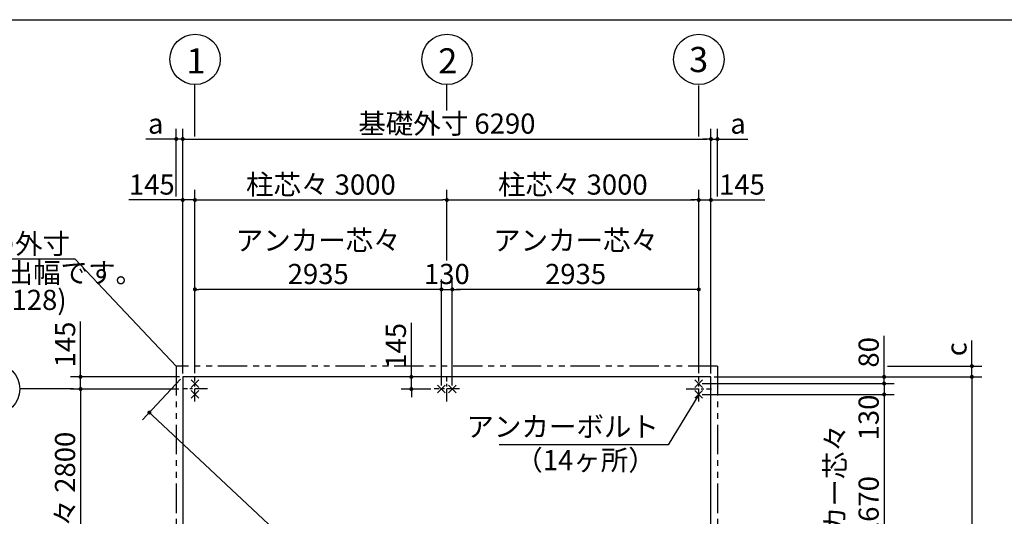
# Model space of a CAD drawing. Extents: x 280 to 32454, y 171 to 22819.
# Drawn here: x 11280 to 23006, y 16905 to 22819 of the extents above; entities that cross this region are included whole.
import ezdxf

# ---------------------------------------------------------------- set-up
doc = ezdxf.new("R2010")
doc.units = 0
doc.header["$LTSCALE"] = 4
doc.header["$PDMODE"] = 3
doc.header["$PDSIZE"] = 2
doc.linetypes.add('CENTER', pattern=[2, 1.25, -0.25, 0.25, -0.25])
doc.linetypes.add('PHANTOM', pattern=[2.5, 1.25, -0.25, 0.25, -0.25, 0.25, -0.25])
doc.layers.get('0').update_dxf_attribs({"linetype": 'CONTINUOUS'})
doc.layers.get('DEFPOINTS').update_dxf_attribs({"linetype": 'CONTINUOUS'})
for name, color, linetype in [('センター', 3, 'CENTER'), ('仕様書枠', 230, 'CONTINUOUS'), ('寸法', 4, 'CONTINUOUS'), ('想像線', 6, 'PHANTOM'), ('部品1', 7, 'CONTINUOUS')]:
    doc.layers.add(name, color=color, linetype=linetype)
doc.styles.get("Standard").update_dxf_attribs({"font": 'isocp.shx', "bigfont": 'bigfont.shx'})
doc.styles.add('STYLE1', font='isocp.shx', dxfattribs={"bigfont": 'bigfont.shx'})
doc.dimstyles.new('INABA_S80', dxfattribs={"dimscale": 80, "dimtxt": 3, "dimasz": 0.6, "dimexe": 1.5, "dimexo": 0.5, "dimgap": 0.8, "dimtad": 3, "dimdsep": 46, "dimtxsty": 'STANDARD', "dimblk1": 'DOT', "dimblk2": 'DOT', "dimsah": 1, "dimcen": 0, "dimclrt": 7, "dimadec": 0, "dimazin": 0, "dimtfac": 1, "dimtix": 1, "dimtmove": 0, "dimatfit": 2, "dimldrblk": 'DOT', "dimfxl": 1, "dimtolj": 1, "dimtzin": 0, "dimarcsym": 0})

# ---------------------------------------------------------------- blocks, each defined once
blk = doc.blocks.new('_DOT')
at = {"color": 0, "linetype": 'ByBlock', "ltscale": 50}
blk.add_line((-0.5, 0), (-1, 0), dxfattribs=at)
at = {"color": 0, "linetype": 'ByBlock', "ltscale": 50, "const_width": 0.5}
blk.add_lwpolyline([(-0.25, 0, 1), (0.25, 0, 1)], format="xyb", close=True, dxfattribs=at)
blk = doc.blocks.new('*D8')
at = {"layer": 'DEFPOINTS', "color": 0, "ltscale": 50}
for p in [(13217, 18421), (12005, 15621), (13217, 15621)]:
    blk.add_point(p, dxfattribs=at)
at = {"layer": '寸法', "color": 0, "lineweight": -2, "ltscale": 50}
for p, q in [((13177, 18421), (11885, 18421)), ((12005, 18373), (12005, 15669)), ((13177, 15621), (11885, 15621))]:
    blk.add_line(p, q, dxfattribs=at)
at = {"layer": '寸法', "color": 0, "lineweight": -2, "ltscale": 50, "xscale": 48, "yscale": 48, "zscale": 48}
for p, rotation in [((12005, 18421), 90), ((12005, 15621), 270)]:
    blk.add_blockref('_DOT', p, dxfattribs=dict(at, rotation=rotation))
at = {"layer": '寸法', "color": 7, "ltscale": 50, "insert": (11820, 17021), "char_height": 240, "attachment_point": 5, "rotation": 90}
blk.add_mtext('\\A1;柱芯々 2800', dxfattribs=at)
blk = doc.blocks.new('*D9')
at = {"layer": 'DEFPOINTS', "color": 0, "ltscale": 50}
for p in [(13222, 18566), (12005, 18421), (13217, 18421)]:
    blk.add_point(p, dxfattribs=at)
at = {"layer": '寸法', "color": 0, "lineweight": -2, "ltscale": 50}
for p, q in [((12005, 18614), (12005, 19224)), ((13182, 18566), (11885, 18566)), ((12005, 18421), (12005, 18566)), ((13177, 18421), (11885, 18421)), ((12005, 18373), (12005, 18325))]:
    blk.add_line(p, q, dxfattribs=at)
at = {"layer": '寸法', "color": 0, "lineweight": -2, "ltscale": 50, "xscale": 48, "yscale": 48, "zscale": 48}
for p, rotation in [((12005, 18566), 270), ((12005, 18421), 90)]:
    blk.add_blockref('_DOT', p, dxfattribs=dict(at, rotation=rotation))
at = {"layer": '寸法', "color": 7, "ltscale": 50, "insert": (11821, 18951), "char_height": 240, "attachment_point": 5, "rotation": 90}
blk.add_mtext('\\A1;145', dxfattribs=at)
blk = doc.blocks.new('*D4')
at = {"layer": 'DEFPOINTS', "color": 0, "ltscale": 50}
for p in [(13222, 18566), (19512, 12676), (19114, 12251)]:
    blk.add_point(p, dxfattribs=at)
at = {"layer": '寸法', "color": 0, "lineweight": -2, "ltscale": 50}
for p, q in [((13195, 18537), (12742, 18054)), ((12859, 18108), (19079, 12284)), ((19485, 12647), (19032, 12164))]:
    blk.add_line(p, q, dxfattribs=at)
at = {"layer": '寸法', "color": 0, "lineweight": -2, "ltscale": 50, "xscale": 48, "yscale": 48, "zscale": 48}
for p, rotation in [((12824, 18141), 136.8809587766815), ((19114, 12251), 316.8809587766816)]:
    blk.add_blockref('_DOT', p, dxfattribs=dict(at, rotation=rotation))
at = {"layer": '寸法', "color": 7, "ltscale": 50, "insert": (16095, 15330), "char_height": 240, "attachment_point": 5, "rotation": 316.881}
blk.add_mtext('\\A1;8617.2', dxfattribs=at)
blk = doc.blocks.new('*D16')
at = {"layer": 'DEFPOINTS', "color": 0, "ltscale": 50}
for p in [(19512, 21398), (13222, 18566), (19512, 18566)]:
    blk.add_point(p, dxfattribs=at)
at = {"layer": '寸法', "color": 0, "lineweight": -2, "ltscale": 50}
for p, q in [((13222, 18606), (13222, 21518)), ((19512, 18606), (19512, 21518)), ((13270, 21398), (19464, 21398))]:
    blk.add_line(p, q, dxfattribs=at)
at = {"layer": '寸法', "color": 0, "lineweight": -2, "ltscale": 50, "xscale": 48, "yscale": 48, "zscale": 48, "rotation": 180}
blk.add_blockref('_DOT', (13222, 21398), dxfattribs=at)
at = {"layer": '寸法', "color": 0, "lineweight": -2, "ltscale": 50, "xscale": 48, "yscale": 48, "zscale": 48}
blk.add_blockref('_DOT', (19512, 21398), dxfattribs=at)
at = {"layer": '寸法', "color": 7, "ltscale": 50, "insert": (16367, 21582), "char_height": 240, "attachment_point": 5}
blk.add_mtext('\\A1;基礎外寸 6290', dxfattribs=at)
blk = doc.blocks.new('*D15')
at = {"layer": 'DEFPOINTS', "color": 0, "ltscale": 50}
for p in [(19367, 20672), (19367, 18571), (19512, 18566)]:
    blk.add_point(p, dxfattribs=at)
at = {"layer": '寸法', "color": 0, "lineweight": -2, "ltscale": 50}
for p, q in [((19367, 18611), (19367, 20792)), ((19512, 18606), (19512, 20792)), ((19319, 20672), (19271, 20672)), ((19367, 20672), (19512, 20672)), ((19560, 20672), (20154, 20672))]:
    blk.add_line(p, q, dxfattribs=at)
at = {"layer": '寸法', "color": 0, "lineweight": -2, "ltscale": 50, "xscale": 48, "yscale": 48, "zscale": 48}
blk.add_blockref('_DOT', (19367, 20672), dxfattribs=at)
at = {"layer": '寸法', "color": 0, "lineweight": -2, "ltscale": 50, "xscale": 48, "yscale": 48, "zscale": 48, "rotation": 180}
blk.add_blockref('_DOT', (19512, 20672), dxfattribs=at)
at = {"layer": '寸法', "color": 7, "ltscale": 50, "insert": (19881, 20856), "char_height": 240, "attachment_point": 5}
blk.add_mtext('\\A1;145', dxfattribs=at)
blk = doc.blocks.new('*D14')
at = {"layer": 'DEFPOINTS', "color": 0, "ltscale": 50}
for p in [(13367, 19607), (13367, 18571), (16302, 18421)]:
    blk.add_point(p, dxfattribs=at)
at = {"layer": '寸法', "color": 0, "lineweight": -2, "ltscale": 50}
for p, q in [((13367, 18611), (13367, 19727)), ((16302, 18461), (16302, 19727)), ((16254, 19607), (13415, 19607))]:
    blk.add_line(p, q, dxfattribs=at)
at = {"layer": '寸法', "color": 0, "lineweight": -2, "ltscale": 50, "xscale": 48, "yscale": 48, "zscale": 48, "rotation": 180}
blk.add_blockref('_DOT', (13367, 19607), dxfattribs=at)
at = {"layer": '寸法', "color": 0, "lineweight": -2, "ltscale": 50, "xscale": 48, "yscale": 48, "zscale": 48}
blk.add_blockref('_DOT', (16302, 19607), dxfattribs=at)
at = {"layer": '寸法', "color": 7, "ltscale": 50, "insert": (14835, 19991), "char_height": 240, "attachment_point": 5}
blk.add_mtext('\\A1;アンカー芯々\\P2935', dxfattribs=at)
blk = doc.blocks.new('*D13')
at = {"layer": 'DEFPOINTS', "color": 0, "ltscale": 50}
for p in [(13367, 20672), (13222, 18566), (13367, 18571)]:
    blk.add_point(p, dxfattribs=at)
at = {"layer": '寸法', "color": 0, "lineweight": -2, "ltscale": 50}
for p, q in [((13222, 18606), (13222, 20792)), ((13367, 18611), (13367, 20792)), ((13174, 20672), (12580, 20672)), ((13367, 20672), (13222, 20672)), ((13415, 20672), (13463, 20672))]:
    blk.add_line(p, q, dxfattribs=at)
at = {"layer": '寸法', "color": 0, "lineweight": -2, "ltscale": 50, "xscale": 48, "yscale": 48, "zscale": 48}
blk.add_blockref('_DOT', (13222, 20672), dxfattribs=at)
at = {"layer": '寸法', "color": 0, "lineweight": -2, "ltscale": 50, "xscale": 48, "yscale": 48, "zscale": 48, "rotation": 180}
blk.add_blockref('_DOT', (13367, 20672), dxfattribs=at)
at = {"layer": '寸法', "color": 7, "ltscale": 50, "insert": (12853, 20856), "char_height": 240, "attachment_point": 5}
blk.add_mtext('\\A1;145', dxfattribs=at)
blk = doc.blocks.new('*D12')
at = {"layer": 'DEFPOINTS', "color": 0, "ltscale": 50}
for p in [(13222, 21398), (13144, 20672), (13222, 18566)]:
    blk.add_point(p, dxfattribs=at)
at = {"layer": '寸法', "color": 0, "lineweight": -2, "ltscale": 50}
for p, q in [((13144, 20712), (13144, 21518)), ((13222, 18606), (13222, 21518)), ((13096, 21398), (12783, 21398)), ((13222, 21398), (13144, 21398)), ((13270, 21398), (13318, 21398))]:
    blk.add_line(p, q, dxfattribs=at)
at = {"layer": '寸法', "color": 0, "lineweight": -2, "ltscale": 50, "xscale": 48, "yscale": 48, "zscale": 48}
blk.add_blockref('_DOT', (13144, 21398), dxfattribs=at)
at = {"layer": '寸法', "color": 0, "lineweight": -2, "ltscale": 50, "xscale": 48, "yscale": 48, "zscale": 48, "rotation": 180}
blk.add_blockref('_DOT', (13222, 21398), dxfattribs=at)
at = {"layer": '寸法', "color": 7, "ltscale": 50, "insert": (12900, 21582), "char_height": 240, "attachment_point": 5}
blk.add_mtext('\\A1;a', dxfattribs=at)
blk = doc.blocks.new('*D17')
at = {"layer": 'DEFPOINTS', "color": 0, "ltscale": 50}
for p in [(19512, 21398), (19590, 20672), (19512, 18566)]:
    blk.add_point(p, dxfattribs=at)
at = {"layer": '寸法', "color": 0, "lineweight": -2, "ltscale": 50}
for p, q in [((19512, 18606), (19512, 21518)), ((19590, 20712), (19590, 21518)), ((19464, 21398), (19416, 21398)), ((19512, 21398), (19590, 21398)), ((19638, 21398), (19951, 21398))]:
    blk.add_line(p, q, dxfattribs=at)
at = {"layer": '寸法', "color": 0, "lineweight": -2, "ltscale": 50, "xscale": 48, "yscale": 48, "zscale": 48}
blk.add_blockref('_DOT', (19512, 21398), dxfattribs=at)
at = {"layer": '寸法', "color": 0, "lineweight": -2, "ltscale": 50, "xscale": 48, "yscale": 48, "zscale": 48, "rotation": 180}
blk.add_blockref('_DOT', (19590, 21398), dxfattribs=at)
at = {"layer": '寸法', "color": 7, "ltscale": 50, "insert": (19835, 21582), "char_height": 240, "attachment_point": 5}
blk.add_mtext('\\A1;a', dxfattribs=at)
blk = doc.blocks.new('*D24')
at = {"layer": 'DEFPOINTS', "color": 0, "ltscale": 50}
for p in [(19367, 18356), (19367, 15686), (21574, 15686)]:
    blk.add_point(p, dxfattribs=at)
at = {"layer": '寸法', "color": 0, "lineweight": -2, "ltscale": 50}
for p, q in [((19407, 18356), (21694, 18356)), ((21574, 18308), (21574, 15734)), ((19407, 15686), (21694, 15686))]:
    blk.add_line(p, q, dxfattribs=at)
at = {"layer": '寸法', "color": 0, "lineweight": -2, "ltscale": 50, "xscale": 48, "yscale": 48, "zscale": 48}
for p, rotation in [((21574, 18356), 90), ((21574, 15686), 270)]:
    blk.add_blockref('_DOT', p, dxfattribs=dict(at, rotation=rotation))
at = {"layer": '寸法', "color": 7, "ltscale": 50, "insert": (21190, 17021), "char_height": 240, "attachment_point": 5, "rotation": 90}
blk.add_mtext('\\A1;アンカー芯々\\P2670', dxfattribs=at)
blk = doc.blocks.new('*D22')
at = {"layer": 'DEFPOINTS', "color": 0, "ltscale": 50}
for p in [(19512, 18566), (21574, 18566), (19367, 18486)]:
    blk.add_point(p, dxfattribs=at)
at = {"layer": '寸法', "color": 0, "lineweight": -2, "ltscale": 50}
for p, q in [((21574, 18614), (21574, 19055)), ((19552, 18566), (21694, 18566)), ((21574, 18486), (21574, 18566)), ((19407, 18486), (21694, 18486)), ((21574, 18438), (21574, 18390))]:
    blk.add_line(p, q, dxfattribs=at)
at = {"layer": '寸法', "color": 0, "lineweight": -2, "ltscale": 50, "xscale": 48, "yscale": 48, "zscale": 48}
for p, rotation in [((21574, 18566), 270), ((21574, 18486), 90)]:
    blk.add_blockref('_DOT', p, dxfattribs=dict(at, rotation=rotation))
at = {"layer": '寸法', "color": 7, "ltscale": 50, "insert": (21390, 18858), "char_height": 240, "attachment_point": 5, "rotation": 90}
blk.add_mtext('\\A1;80', dxfattribs=at)
blk = doc.blocks.new('*D21')
at = {"layer": 'DEFPOINTS', "color": 0, "ltscale": 50}
for p in [(19367, 18486), (19367, 18356), (21574, 18356)]:
    blk.add_point(p, dxfattribs=at)
at = {"layer": '寸法', "color": 0, "lineweight": -2, "ltscale": 50}
for p, q in [((21574, 18534), (21574, 18582)), ((19407, 18486), (21694, 18486)), ((21574, 18486), (21574, 18356)), ((19407, 18356), (21694, 18356)), ((21574, 18308), (21574, 18260))]:
    blk.add_line(p, q, dxfattribs=at)
at = {"layer": '寸法', "color": 0, "lineweight": -2, "ltscale": 50, "xscale": 48, "yscale": 48, "zscale": 48}
for p, rotation in [((21574, 18486), 270), ((21574, 18356), 90)]:
    blk.add_blockref('_DOT', p, dxfattribs=dict(at, rotation=rotation))
at = {"layer": '寸法', "color": 7, "ltscale": 50, "insert": (21390, 18082), "char_height": 240, "attachment_point": 5, "rotation": 90}
blk.add_mtext('\\A1;130', dxfattribs=at)
blk = doc.blocks.new('*D19')
at = {"layer": 'DEFPOINTS', "color": 0, "ltscale": 50}
for p in [(21574, 18694), (22620, 18694), (19512, 18566)]:
    blk.add_point(p, dxfattribs=at)
at = {"layer": '寸法', "color": 0, "lineweight": -2, "ltscale": 50}
for p, q in [((22620, 18742), (22620, 18999)), ((21614, 18694), (22740, 18694)), ((22620, 18566), (22620, 18694)), ((19552, 18566), (22740, 18566)), ((22620, 18518), (22620, 18470))]:
    blk.add_line(p, q, dxfattribs=at)
at = {"layer": '寸法', "color": 0, "lineweight": -2, "ltscale": 50, "xscale": 48, "yscale": 48, "zscale": 48}
for p, rotation in [((22620, 18694), 270), ((22620, 18566), 90)]:
    blk.add_blockref('_DOT', p, dxfattribs=dict(at, rotation=rotation))
at = {"layer": '寸法', "color": 7, "ltscale": 50, "insert": (22436, 18895), "char_height": 240, "attachment_point": 5, "rotation": 90}
blk.add_mtext('\\A1;c', dxfattribs=at)
blk = doc.blocks.new('*D18')
at = {"layer": 'DEFPOINTS', "color": 0, "ltscale": 50}
for p in [(19512, 18566), (19512, 12676), (22620, 12676)]:
    blk.add_point(p, dxfattribs=at)
at = {"layer": '寸法', "color": 0, "lineweight": -2, "ltscale": 50}
for p, q in [((19552, 18566), (22740, 18566)), ((22620, 18518), (22620, 12724)), ((19552, 12676), (22740, 12676))]:
    blk.add_line(p, q, dxfattribs=at)
at = {"layer": '寸法', "color": 0, "lineweight": -2, "ltscale": 50, "xscale": 48, "yscale": 48, "zscale": 48}
for p, rotation in [((22620, 18566), 90), ((22620, 12676), 270)]:
    blk.add_blockref('_DOT', p, dxfattribs=dict(at, rotation=rotation))
at = {"layer": '寸法', "color": 7, "ltscale": 50, "insert": (22436, 15621), "char_height": 240, "attachment_point": 5, "rotation": 90}
blk.add_mtext('\\A1;基礎外寸 5890', dxfattribs=at)
blk = doc.blocks.new('*D54')
at = {"layer": 'DEFPOINTS', "color": 0, "ltscale": 50}
for p in [(16432, 19607), (19367, 18571), (16432, 18421)]:
    blk.add_point(p, dxfattribs=at)
at = {"layer": '寸法', "color": 0, "lineweight": -2, "ltscale": 50}
for p, q in [((16432, 18461), (16432, 19727)), ((19367, 18611), (19367, 19727)), ((19319, 19607), (16480, 19607))]:
    blk.add_line(p, q, dxfattribs=at)
at = {"layer": '寸法', "color": 0, "lineweight": -2, "ltscale": 50, "xscale": 48, "yscale": 48, "zscale": 48, "rotation": 180}
blk.add_blockref('_DOT', (16432, 19607), dxfattribs=at)
at = {"layer": '寸法', "color": 0, "lineweight": -2, "ltscale": 50, "xscale": 48, "yscale": 48, "zscale": 48}
blk.add_blockref('_DOT', (19367, 19607), dxfattribs=at)
at = {"layer": '寸法', "color": 7, "ltscale": 50, "insert": (17900, 19991), "char_height": 240, "attachment_point": 5}
blk.add_mtext('\\A1;アンカー芯々\\P2935', dxfattribs=at)
blk = doc.blocks.new('*D55')
at = {"layer": 'DEFPOINTS', "color": 0, "ltscale": 50}
for p in [(16217, 18566), (15944, 18421), (16217, 18421)]:
    blk.add_point(p, dxfattribs=at)
at = {"layer": '寸法', "color": 0, "lineweight": -2, "ltscale": 50}
for p, q in [((15944, 18614), (15944, 19208)), ((16177, 18566), (15824, 18566)), ((15944, 18421), (15944, 18566)), ((16177, 18421), (15824, 18421)), ((15944, 18373), (15944, 18325))]:
    blk.add_line(p, q, dxfattribs=at)
at = {"layer": '寸法', "color": 0, "lineweight": -2, "ltscale": 50, "xscale": 48, "yscale": 48, "zscale": 48}
for p, rotation in [((15944, 18566), 270), ((15944, 18421), 90)]:
    blk.add_blockref('_DOT', p, dxfattribs=dict(at, rotation=rotation))
at = {"layer": '寸法', "color": 7, "ltscale": 50, "insert": (15760, 18935), "char_height": 240, "attachment_point": 5, "rotation": 90}
blk.add_mtext('\\A1;145', dxfattribs=at)
blk = doc.blocks.new('*D61')
at = {"layer": 'DEFPOINTS', "color": 0, "ltscale": 50}
for p in [(16432, 19607), (16302, 18421), (16432, 18421)]:
    blk.add_point(p, dxfattribs=at)
at = {"layer": '寸法', "color": 0, "lineweight": -2, "ltscale": 50}
for p, q in [((16302, 18461), (16302, 19727)), ((16432, 18461), (16432, 19727)), ((16254, 19607), (16206, 19607)), ((16302, 19607), (16432, 19607)), ((16480, 19607), (16528, 19607))]:
    blk.add_line(p, q, dxfattribs=at)
at = {"layer": '寸法', "color": 0, "lineweight": -2, "ltscale": 50, "xscale": 48, "yscale": 48, "zscale": 48}
blk.add_blockref('_DOT', (16302, 19607), dxfattribs=at)
at = {"layer": '寸法', "color": 0, "lineweight": -2, "ltscale": 50, "xscale": 48, "yscale": 48, "zscale": 48, "rotation": 180}
blk.add_blockref('_DOT', (16432, 19607), dxfattribs=at)
at = {"layer": '寸法', "color": 7, "ltscale": 50, "insert": (16367, 19791), "char_height": 240, "attachment_point": 5}
blk.add_mtext('\\A1;130', dxfattribs=at)
blk = doc.blocks.new('*D62')
at = {"layer": 'DEFPOINTS', "color": 0, "ltscale": 50}
for p in [(16367, 20672), (16367, 19911), (13367, 18571)]:
    blk.add_point(p, dxfattribs=at)
at = {"layer": '寸法', "color": 0, "lineweight": -2, "ltscale": 50}
for p, q in [((13367, 18611), (13367, 20792)), ((16367, 19951), (16367, 20792)), ((13415, 20672), (16319, 20672))]:
    blk.add_line(p, q, dxfattribs=at)
at = {"layer": '寸法', "color": 0, "lineweight": -2, "ltscale": 50, "xscale": 48, "yscale": 48, "zscale": 48, "rotation": 180}
blk.add_blockref('_DOT', (13367, 20672), dxfattribs=at)
at = {"layer": '寸法', "color": 0, "lineweight": -2, "ltscale": 50, "xscale": 48, "yscale": 48, "zscale": 48}
blk.add_blockref('_DOT', (16367, 20672), dxfattribs=at)
at = {"layer": '寸法', "color": 7, "ltscale": 50, "insert": (14867, 20856), "char_height": 240, "attachment_point": 5}
blk.add_mtext('\\A1;柱芯々 3000', dxfattribs=at)
blk = doc.blocks.new('*D63')
at = {"layer": 'DEFPOINTS', "color": 0, "ltscale": 50}
for p in [(19367, 20672), (16367, 19911), (19367, 18571)]:
    blk.add_point(p, dxfattribs=at)
at = {"layer": '寸法', "color": 0, "lineweight": -2, "ltscale": 50}
for p, q in [((16367, 19951), (16367, 20792)), ((19367, 18611), (19367, 20792)), ((16415, 20672), (19319, 20672))]:
    blk.add_line(p, q, dxfattribs=at)
at = {"layer": '寸法', "color": 0, "lineweight": -2, "ltscale": 50, "xscale": 48, "yscale": 48, "zscale": 48, "rotation": 180}
blk.add_blockref('_DOT', (16367, 20672), dxfattribs=at)
at = {"layer": '寸法', "color": 0, "lineweight": -2, "ltscale": 50, "xscale": 48, "yscale": 48, "zscale": 48}
blk.add_blockref('_DOT', (19367, 20672), dxfattribs=at)
at = {"layer": '寸法', "color": 7, "ltscale": 50, "insert": (17867, 20856), "char_height": 240, "attachment_point": 5}
blk.add_mtext('\\A1;柱芯々 3000', dxfattribs=at)

msp = doc.modelspace()

# ---------------------------------------------------------------- linework, layer by layer
at = {"layer": 'センター', "ltscale": 30}
for p, q in [((13367.2, 18271.39), (13367.2, 18571.39)), ((16367.2, 18271.39), (16367.2, 18571.39)), ((19367.2, 18271.39), (19367.2, 18571.39)), ((13517.2, 18421.39), (13217.2, 18421.39)), ((16517.2, 18421.39), (16217.2, 18421.39)), ((19217.2, 18421.39), (19517.2, 18421.39))]:
    msp.add_line(p, q, dxfattribs=at)
at = {"layer": '仕様書枠', "ltscale": 50}
for p, q in [((280, 22819.2), (32454.4, 22819.2)), ((13321.458, 18532.132), (13412.942, 18440.648)), ((13321.458, 18440.648), (13412.942, 18532.132)), ((19321.458, 18532.132), (19412.942, 18440.648)), ((19321.458, 18440.648), (19412.942, 18532.132)), ((16256.458, 18375.648), (16347.942, 18467.132)), ((16347.942, 18375.648), (16256.458, 18467.132)), ((16386.458, 18375.648), (16477.942, 18467.132)), ((16477.942, 18375.648), (16386.458, 18467.132)), ((13321.458, 18402.132), (13412.942, 18310.648)), ((13321.458, 18310.648), (13412.942, 18402.132)), ((19321.458, 18402.132), (19412.942, 18310.648)), ((19321.458, 18310.648), (19412.942, 18402.132))]:
    msp.add_line(p, q, dxfattribs=at)
at = {"layer": '寸法', "ltscale": 50}
for p, q in [((13367.2, 21428.102), (13367.2, 22046.611)), ((16367.2, 21737.356), (16367.2, 22046.611)), ((19367.2, 21428.102), (19367.2, 22036.652)), ((11922.582, 18421.39), (11281.103, 18421.39))]:
    msp.add_line(p, q, dxfattribs=at)
at = {"layer": '想像線', "ltscale": 70}
for p, q in [((13144.2, 18694.39), (13144.2, 12424.39)), ((19590.2, 18694.39), (13144.2, 18694.39)), ((19590.2, 18694.39), (19590.2, 12424.39))]:
    msp.add_line(p, q, dxfattribs=at)
at = {"layer": '部品1', "ltscale": 50}
for p, q in [((13222.2, 18566.39), (13222.2, 12276.39)), ((19512.2, 18566.39), (13222.2, 18566.39)), ((19512.2, 12276.39), (19512.2, 18566.39))]:
    msp.add_line(p, q, dxfattribs=at)
for centre in [(13369.008, 22346.606), (16369.008, 22346.606), (19367.694, 22346.775), (10981.114, 18421.105)]:
    msp.add_circle(centre, 300, dxfattribs=at)

# ---------------------------------------------------------------- texts
at = {"layer": '寸法', "color": 7, "ltscale": 50, "insert": (18892.008, 17942.057), "char_height": 240, "attachment_point": 6, "style": 'STYLE1'}
msp.add_mtext('アンカーボルト', dxfattribs=at)
at = {"layer": '部品1', "ltscale": 50, "style": 'STYLE1'}
for s, height, p in [('1', 300, (13264.989, 22178.541)), ('2', 300, (16264.989, 22178.541)), ('3', 300, (19251.697, 22195.135)), ('※a,b,cは屋根の出幅です。', 240, (8738.365, 19685.925)), ('(a=78,b=252,c=128)', 240, (8882.709, 19362.568)), ('（14ヶ所）', 240, (17182.135, 17453.873))]:
    msp.add_text(s, height=height, dxfattribs=at).set_placement(p)
at = {"layer": '部品1', "color": 7, "ltscale": 50, "insert": (11879.562, 20150.035), "char_height": 240, "attachment_point": 6, "style": 'STYLE1'}
msp.add_mtext('\\A1;屋根の外寸', dxfattribs=at)

# ---------------------------------------------------------------- dimensions: what is measured, and where the dimension line sits
at = {"layer": '寸法', "ltscale": 50}
for base, p1, p2, text, picture, middle in [((19512.2, 21397.926), (13222.2, 18566.39), (19512.2, 18566.39), '基礎外寸 <>', '*D16', (16367.2, 21581.95)), ((16367.2, 20671.948), (13367.2, 18571.39), (16367.2, 19911.344), '柱芯々 <>', '*D62', (14867.2, 20855.948)), ((19367.2, 20671.948), (16367.2, 19911.344), (19367.2, 18571.39), '柱芯々 <>', '*D63', (17867.2, 20855.948)), ((13367.2, 19607.344), (16302.2, 18421.39), (13367.2, 18571.39), 'アンカー芯々\\P<>', '*D14', (14834.7, 19991.367)), ((16432.2, 19607.344), (19367.2, 18571.39), (16432.2, 18421.39), 'アンカー芯々\\P<>', '*D54', (17899.7, 19991.367))]:
    dim = msp.add_linear_dim(base=base, p1=p1, p2=p2, text=text, dimstyle='INABA_S80', dxfattribs=at)
    dim.commit()
    dim.dimension.update_dxf_attribs({"geometry": picture, "text_midpoint": middle})
dim = msp.add_linear_dim(base=(13222.2, 21397.926), p1=(13144.2, 20671.948), p2=(13222.2, 18566.39), text='a', dimstyle='INABA_S80', dxfattribs=at)
dim.commit()
dim.dimension.update_dxf_attribs({"geometry": '*D12', "text_midpoint": (12899.53, 21397.926), "dimtype": 160})
for base, p1, p2, angle, text, picture, middle in [((19512.2, 21397.926), (19590.2, 20671.948), (19512.2, 18566.39), 180, 'a', '*D17', (19834.87, 21397.926)), ((22620.138, 18694.39), (19512.2, 18566.39), (21574.454, 18694.39), 90, 'c', '*D19', (22620.138, 18894.74))]:
    dim = msp.add_linear_dim(base=base, p1=p1, p2=p2, angle=angle, text=text, dimstyle='INABA_S80', dxfattribs=at)
    dim.commit()
    dim.dimension.update_dxf_attribs({"geometry": picture, "text_midpoint": middle, "dimtype": 160})
for base, p1, p2, picture, middle in [((13367.2, 20671.948), (13222.2, 18566.39), (13367.2, 18571.39), '*D13', (12853.229, 20671.948)), ((19367.2, 20671.948), (19512.2, 18566.39), (19367.2, 18571.39), '*D15', (19881.171, 20671.948))]:
    dim = msp.add_linear_dim(base=base, p1=p1, p2=p2, dimstyle='INABA_S80', dxfattribs=at)
    dim.commit()
    dim.dimension.update_dxf_attribs({"geometry": picture, "text_midpoint": middle, "dimtype": 160})
dim = msp.add_linear_dim(base=(16432.2, 19607.344), p1=(16302.2, 18421.39), p2=(16432.2, 18421.39), dimstyle='INABA_S80', dxfattribs=at)
dim.commit()
dim.dimension.update_dxf_attribs({"geometry": '*D61', "text_midpoint": (16367.2, 19791.344)})
for base, p1, p2, picture, middle in [((12004.516, 18421.39), (13222.2, 18566.39), (13217.2, 18421.39), '*D9', (12004.516, 18950.532)), ((15943.63, 18421.39), (16217.2, 18566.39), (16217.2, 18421.39), '*D55', (15943.63, 18935.361)), ((21574.454, 18566.39), (19367.2, 18486.39), (19512.2, 18566.39), '*D22', (21574.454, 18858.485))]:
    dim = msp.add_linear_dim(base=base, p1=p1, p2=p2, angle=90, dimstyle='INABA_S80', dxfattribs=at)
    dim.commit()
    dim.dimension.update_dxf_attribs({"geometry": picture, "text_midpoint": middle, "dimtype": 160})
for base, p1, p2, angle, override, picture, middle, dimtype in [((19113.987, 12251.134), (13222.2, 18566.39), (19512.2, 12676.39), 316.8809588, {"dimdec": 1}, '*D4', (15968.987, 15196.134), 161), ((21574.454, 18356.39), (19367.2, 18486.39), (19367.2, 18356.39), 90, {"dimtmove": 1}, '*D21', (21574.454, 18081.791), 160)]:
    dim = msp.add_linear_dim(base=base, p1=p1, p2=p2, angle=angle, dimstyle='INABA_S80', override=override, dxfattribs=at)
    dim.commit()
    dim.dimension.update_dxf_attribs({"geometry": picture, "text_midpoint": middle, "dimtype": dimtype})
for base, p1, p2, text, picture, middle in [((22620.138, 12676.39), (19512.2, 18566.39), (19512.2, 12676.39), '基礎外寸 <>', '*D18', (22436.138, 15621.39)), ((12004.516, 15621.39), (13217.2, 18421.39), (13217.2, 15621.39), '柱芯々 <>', '*D8', (11820.492, 17021.39)), ((21574.454, 15686.39), (19367.2, 18356.39), (19367.2, 15686.39), 'アンカー芯々\\P<>', '*D24', (21190.43, 17021.39))]:
    dim = msp.add_linear_dim(base=base, p1=p1, p2=p2, angle=90, text=text, dimstyle='INABA_S80', dxfattribs=at)
    dim.commit()
    dim.dimension.update_dxf_attribs({"geometry": picture, "text_midpoint": middle})

# ---------------------------------------------------------------- leaders
at = {"layer": '寸法', "ltscale": 50, "has_arrowhead": 0, "annotation_type": 0, "has_hookline": 1, "hookline_direction": 1}
for points, text_width in [([(13144.2, 18694.39), (11941.549, 19967.826), (11893.549, 19967.826)], 1376), ([(19367.2, 18356.39), (19004.008, 17758.057), (18956.008, 17758.057)], 1904)]:
    msp.add_leader(points, dimstyle='INABA_S80', dxfattribs=dict(at, text_width=text_width))

doc.saveas('drawing.dxf')
